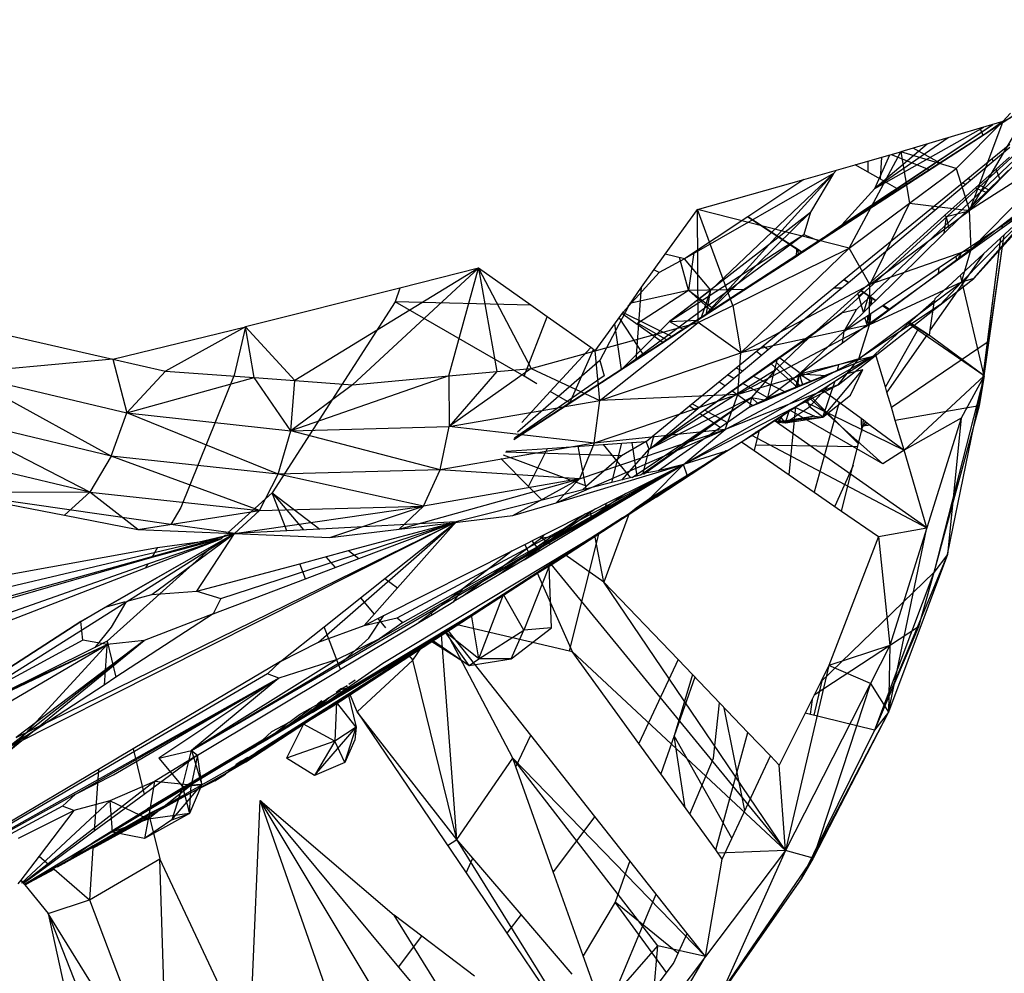
# Model space of a CAD drawing. Extents: x -37.4 to 36.9, y -31.2 to 27.8.
# Drawn here: x 25 to 26.1, y -8.5 to -7.4 of the extents above; entities that cross this region are included whole.
import ezdxf

# ---------------------------------------------------------------- set-up
doc = ezdxf.new("R2010")
doc.units = 0
doc.header["$MEASUREMENT"] = 0
doc.layers.get('0').update_dxf_attribs({"linetype": 'CONTINUOUS'})

msp = doc.modelspace()

# ---------------------------------------------------------------- linework, layer by layer
for p, q in [((25.9524, -7.7372), (26.3113, -7.4086)), ((25.9692, -7.7333), (26.3113, -7.4086)), ((26.1904, -7.4606), (26.0955, -7.6222)), ((26.167, -7.5017), (25.5851, -7.8789)), ((26.167, -7.5017), (25.9267, -7.6565)), ((26.0955, -7.6222), (26.2096, -7.5061)), ((26.1329, -7.5226), (26.1414, -7.5135)), ((26.1413, -7.5188), (26.1329, -7.5226)), ((25.9267, -7.6565), (26.1219, -7.5259)), ((25.9527, -7.6384), (26.1216, -7.526)), ((25.9896, -7.5977), (26.1117, -7.5289)), ((26.1075, -7.5302), (26.0324, -7.5527)), ((26.0807, -7.5752), (26.1329, -7.5226)), ((26.1329, -7.5226), (26.0955, -7.6222)), ((26.1329, -7.5226), (26.1075, -7.5302)), ((26.1108, -7.5385), (26.1075, -7.5302)), ((26.1329, -7.5226), (26.1108, -7.5385)), ((26.0716, -7.5409), (25.9896, -7.5977)), ((26.1108, -7.5385), (26.0628, -7.5695)), ((26.0482, -7.5479), (25.9896, -7.5977)), ((26.0324, -7.5527), (26.0187, -7.5567)), ((26.0628, -7.5695), (26.0324, -7.5527)), ((26.2138, -7.5469), (26.0955, -7.6222)), ((26.2138, -7.5469), (26.0974, -7.6655)), ((26.1209, -7.5643), (26.1407, -7.5481)), ((26.122, -7.5672), (26.1406, -7.5516)), ((25.9609, -7.6644), (26.0187, -7.5567)), ((25.9674, -7.5713), (25.9976, -7.5627)), ((25.9896, -7.5977), (26.0065, -7.5602)), ((25.9959, -7.5874), (25.9976, -7.5627)), ((25.9976, -7.5627), (26.0187, -7.5567)), ((26.008, -7.5598), (26.0513, -7.577)), ((26.0807, -7.5752), (26.0187, -7.5567)), ((26.0187, -7.5567), (26.0284, -7.6142)), ((26.0936, -7.5866), (26.1209, -7.5643)), ((26.122, -7.5672), (26.1209, -7.5643)), ((26.1404, -7.5625), (26.1255, -7.576)), ((25.9102, -7.5875), (25.9674, -7.5713)), ((25.9959, -7.5874), (25.9674, -7.5713)), ((25.9816, -7.5672), (25.9819, -7.5795)), ((26.0628, -7.5695), (26.0169, -7.5993)), ((26.0284, -7.6142), (26.0807, -7.5752)), ((26.0807, -7.5752), (26.0955, -7.6222)), ((26.0968, -7.5883), (26.122, -7.5672)), ((26.1255, -7.576), (26.1061, -7.5935)), ((26.1297, -7.5868), (26.1255, -7.576)), ((25.9433, -7.5808), (25.7764, -7.6764)), ((25.7983, -7.7409), (25.9433, -7.5808)), ((25.9433, -7.5808), (25.8059, -7.7115)), ((25.9433, -7.5808), (25.9174, -7.6243)), ((25.9465, -7.5772), (25.9433, -7.5808)), ((26.0169, -7.5993), (25.9959, -7.5874)), ((26.053, -7.6198), (26.0936, -7.5866)), ((26.0868, -7.7026), (26.2049, -7.5824)), ((26.0968, -7.5883), (26.0936, -7.5866)), ((26.2049, -7.5824), (26.0974, -7.6655)), ((26.1004, -7.6986), (26.2049, -7.5824)), ((26.1168, -7.5994), (26.1297, -7.5868)), ((26.1297, -7.5868), (26.1393, -7.5773)), ((25.7909, -7.6213), (25.9102, -7.5875)), ((25.9102, -7.5875), (25.8472, -7.6294)), ((25.9527, -7.6384), (25.9896, -7.5977)), ((26.0567, -7.6219), (26.0968, -7.5883)), ((26.1061, -7.5935), (26.0676, -7.6281)), ((26.0877, -7.5914), (26.0913, -7.5929)), ((26.102, -7.5971), (26.1142, -7.602)), ((26.1168, -7.5994), (26.1061, -7.5935)), ((26.0169, -7.5993), (25.9086, -7.6695)), ((26.0673, -7.6479), (26.1168, -7.5994)), ((26.0823, -7.6776), (26.1806, -7.6068)), ((26.0868, -7.6696), (26.1806, -7.6068)), ((26.1004, -7.6986), (26.1806, -7.6068)), ((26.1806, -7.6068), (26.1303, -7.6534)), ((25.955, -7.6998), (26.053, -7.6198)), ((25.9609, -7.6644), (26.0284, -7.6142)), ((26.0284, -7.6142), (25.9841, -7.7053)), ((26.0284, -7.6142), (26.0955, -7.6222)), ((26.0567, -7.6219), (26.053, -7.6198)), ((25.7547, -7.6714), (25.7909, -7.6213)), ((25.7596, -7.7467), (25.9174, -7.6243)), ((25.8472, -7.6294), (25.7764, -7.6764)), ((25.7916, -7.7478), (25.7909, -7.6213)), ((25.8304, -7.7287), (25.7909, -7.6213)), ((25.9609, -7.6644), (25.7909, -7.6213)), ((25.7997, -7.7399), (25.9174, -7.6243)), ((25.8472, -7.6294), (25.902, -7.6652)), ((25.9086, -7.6695), (25.8472, -7.6294)), ((25.9174, -7.6243), (25.9102, -7.6491)), ((25.9599, -7.703), (26.0567, -7.6219)), ((26.0676, -7.6281), (25.9742, -7.7123)), ((25.9841, -7.7053), (26.0955, -7.6222)), ((26.0673, -7.6479), (26.07, -7.6295)), ((26.07, -7.6295), (26.0676, -7.6281)), ((26.0917, -7.624), (26.07, -7.6295)), ((26.073, -7.6423), (26.07, -7.6295)), ((26.0974, -7.6655), (26.0955, -7.6222)), ((25.9267, -7.6565), (25.9527, -7.6384)), ((26.1325, -7.639), (26.1318, -7.6417)), ((26.1321, -7.6393), (26.1318, -7.6417)), ((26.1319, -7.6394), (26.1318, -7.6417)), ((25.706, -7.8003), (25.9102, -7.6491)), ((25.7596, -7.7467), (25.9102, -7.6491)), ((25.9102, -7.6491), (25.9267, -7.6565)), ((25.9907, -7.7231), (26.0673, -7.6479)), ((26.1341, -7.6498), (26.1063, -7.841)), ((26.1303, -7.6534), (26.1063, -7.841)), ((26.1303, -7.6534), (26.1113, -7.6709)), ((26.1119, -7.8076), (26.1343, -7.6497)), ((26.1303, -7.6534), (26.1153, -7.77)), ((25.9267, -7.6565), (25.5852, -7.8788)), ((25.9267, -7.6565), (25.706, -7.8003)), ((25.8304, -7.7287), (25.9609, -7.6644)), ((25.9609, -7.6644), (25.8396, -7.7818)), ((25.9841, -7.7053), (25.9609, -7.6644)), ((25.7281, -7.7081), (25.7547, -7.6714)), ((25.7764, -7.6764), (25.7547, -7.6714)), ((25.7808, -7.7116), (25.7708, -7.6751)), ((25.7867, -7.6696), (25.7808, -7.7116)), ((25.9014, -7.6741), (25.845, -7.7106)), ((25.902, -7.6652), (25.9014, -7.6741)), ((25.904, -7.6724), (25.9014, -7.6741)), ((25.902, -7.6652), (25.9037, -7.6663)), ((25.904, -7.6724), (25.9037, -7.6663)), ((25.9037, -7.6663), (25.9086, -7.6695)), ((25.9086, -7.6695), (25.904, -7.6724)), ((26.0974, -7.6655), (25.9837, -7.7503)), ((26.0974, -7.6655), (25.9841, -7.7053)), ((26.1113, -7.6709), (26.0517, -7.7562)), ((26.0567, -7.7215), (26.1113, -7.6709)), ((26.0618, -7.6864), (26.0868, -7.6696)), ((26.0815, -7.6782), (26.0805, -7.6739)), ((26.0868, -7.6696), (26.0823, -7.6776)), ((26.0868, -7.7026), (26.0974, -7.6655)), ((25.7764, -7.6764), (25.7479, -7.6917)), ((25.8059, -7.7115), (25.7764, -7.6764)), ((25.999, -7.7285), (26.0618, -7.6864)), ((26.0608, -7.6931), (26.0823, -7.6776)), ((26.0608, -7.6931), (26.0618, -7.6864)), ((25.5458, -7.6868), (25.34, -7.8129)), ((25.4046, -7.8176), (25.5458, -7.6868)), ((25.5458, -7.6868), (25.4574, -7.7092)), ((25.5123, -7.8077), (25.5458, -7.6868)), ((25.6043, -7.7283), (25.5458, -7.6868)), ((25.5458, -7.6868), (25.6048, -7.7993)), ((25.5458, -7.6868), (25.5661, -7.8028)), ((25.7479, -7.6917), (25.7138, -7.7297)), ((25.7479, -7.6917), (25.742, -7.6889)), ((26.0056, -7.7329), (26.0608, -7.6931)), ((26.1119, -7.8076), (26.0854, -7.6949)), ((25.7138, -7.7297), (25.7281, -7.7081)), ((25.7221, -7.7902), (25.7281, -7.7081)), ((25.8396, -7.7818), (25.9841, -7.7053)), ((25.9437, -7.7091), (25.955, -7.6998)), ((25.9527, -7.709), (25.9599, -7.703)), ((25.955, -7.6998), (25.9599, -7.703)), ((25.9599, -7.703), (25.955, -7.6998)), ((25.9716, -7.7885), (26.0868, -7.7026)), ((26.0868, -7.7026), (25.9837, -7.7503)), ((25.9837, -7.7503), (25.9841, -7.7053)), ((26.0627, -7.7281), (26.1004, -7.6986)), ((26.0627, -7.7281), (26.0868, -7.7026)), ((26.1004, -7.6986), (26.0868, -7.7026)), ((25.4574, -7.7092), (25.2848, -7.7528)), ((25.4574, -7.7092), (25.4522, -7.7245)), ((25.7149, -7.7263), (25.7808, -7.7116)), ((25.7237, -7.7486), (25.7808, -7.7116)), ((25.8059, -7.7115), (25.7596, -7.7467)), ((25.7808, -7.7116), (25.845, -7.7106)), ((25.7808, -7.7116), (25.81, -7.7333)), ((25.7808, -7.7116), (25.8071, -7.7351)), ((25.7951, -7.7429), (25.8059, -7.7115)), ((25.8005, -7.7394), (25.8059, -7.7115)), ((25.845, -7.7106), (25.81, -7.7333)), ((25.8646, -7.7738), (25.9437, -7.7091)), ((25.8702, -7.778), (25.9527, -7.709)), ((25.9707, -7.7155), (25.9169, -7.7639)), ((25.9437, -7.7091), (25.9527, -7.709)), ((25.9742, -7.7123), (25.9707, -7.7155)), ((25.9715, -7.7182), (25.9707, -7.7155)), ((25.9773, -7.7144), (25.9715, -7.7182)), ((25.9769, -7.7366), (25.9715, -7.7182)), ((25.9902, -7.7236), (25.974, -7.7124)), ((25.9742, -7.7123), (25.9773, -7.7144)), ((25.9907, -7.7231), (25.9742, -7.7123)), ((25.9825, -7.7177), (25.9769, -7.7366)), ((25.9773, -7.7144), (25.9825, -7.7177)), ((25.9825, -7.7177), (25.9864, -7.7203)), ((25.9839, -7.7186), (25.9827, -7.731)), ((25.9842, -7.7189), (25.9836, -7.7301)), ((25.4522, -7.7245), (25.3147, -7.9385)), ((25.6043, -7.7283), (25.4522, -7.7245)), ((25.5967, -7.8081), (25.4522, -7.7245)), ((25.6227, -7.7414), (25.6043, -7.7283)), ((25.7138, -7.7297), (25.6817, -7.7904)), ((25.7138, -7.7297), (25.708, -7.736)), ((25.7138, -7.7297), (25.7132, -7.7288)), ((25.7916, -7.7478), (25.8304, -7.7287)), ((25.8304, -7.7287), (25.8396, -7.7818)), ((25.9484, -7.8176), (26.0627, -7.7281)), ((26.0627, -7.7281), (25.9716, -7.7885)), ((25.9769, -7.7366), (25.9859, -7.7278)), ((25.9852, -7.7378), (25.999, -7.7285)), ((25.9859, -7.7278), (25.9864, -7.7203)), ((25.9859, -7.7278), (25.9907, -7.7231)), ((25.9864, -7.7203), (25.9907, -7.7231)), ((26.0046, -7.7336), (25.9981, -7.7291)), ((25.999, -7.7285), (26.0056, -7.7329)), ((26.0056, -7.7329), (25.999, -7.7285)), ((26.0565, -7.723), (26.0284, -7.7477)), ((26.0517, -7.7562), (26.0565, -7.723)), ((26.0567, -7.7215), (26.0565, -7.723)), ((25.5967, -7.8081), (25.6227, -7.7414)), ((25.6713, -7.7758), (25.6227, -7.7414)), ((25.6765, -7.7795), (25.708, -7.736)), ((25.7525, -7.7705), (25.7064, -7.7381)), ((25.7076, -7.7365), (25.7631, -7.7637)), ((25.81, -7.7333), (25.7221, -7.7902)), ((25.7369, -7.8897), (25.9524, -7.7372)), ((25.9524, -7.7372), (25.9169, -7.7639)), ((25.9692, -7.7333), (25.9524, -7.7372)), ((25.9554, -7.7577), (25.9692, -7.7333)), ((25.9554, -7.7577), (25.9769, -7.7366)), ((25.9785, -7.7422), (25.9852, -7.7378)), ((25.9818, -7.74), (25.9808, -7.75)), ((25.9831, -7.7392), (25.9825, -7.7495)), ((25.9844, -7.7481), (26.0056, -7.7329)), ((25.9844, -7.7481), (25.9852, -7.7378)), ((25.136, -7.7889), (25.2848, -7.7528)), ((25.2848, -7.7528), (25.195, -7.8023)), ((25.2848, -7.7528), (25.2719, -7.8067)), ((25.2943, -7.8095), (25.2848, -7.7528)), ((25.34, -7.8129), (25.2848, -7.7528)), ((25.6765, -7.7795), (25.7916, -7.7478)), ((25.6817, -7.8352), (25.7916, -7.7478)), ((25.7059, -7.8007), (25.6984, -7.7492)), ((25.731, -7.7845), (25.7034, -7.7423)), ((25.706, -7.8003), (25.7596, -7.7467)), ((25.757, -7.7676), (25.7237, -7.7486)), ((25.7596, -7.7467), (25.7913, -7.7454)), ((25.7596, -7.7467), (25.7753, -7.7558)), ((25.8396, -7.7818), (25.7916, -7.7478)), ((25.9837, -7.7503), (25.8362, -7.8284)), ((25.9837, -7.7503), (25.8396, -7.7818)), ((25.9065, -7.8049), (25.981, -7.7506)), ((25.9554, -7.7577), (25.9785, -7.7422)), ((25.9716, -7.7885), (25.9837, -7.7503)), ((25.981, -7.7506), (25.9785, -7.7422)), ((25.981, -7.7506), (25.9844, -7.7481)), ((26.0284, -7.7477), (25.9905, -7.7828)), ((26.1119, -7.8076), (26.027, -7.749)), ((26.0284, -7.7477), (26.0386, -7.7544)), ((26.0508, -7.7624), (26.0284, -7.7477)), ((24.9806, -7.7536), (25.136, -7.7889)), ((25.9052, -7.8052), (25.9554, -7.7577)), ((25.9532, -7.7707), (25.9554, -7.7577)), ((26.0386, -7.7544), (26.0014, -7.8198)), ((26.0484, -7.7608), (26.0031, -7.8257)), ((26.0386, -7.7544), (26.0484, -7.7608)), ((26.0484, -7.7608), (26.0508, -7.7624)), ((26.0508, -7.7624), (26.0517, -7.7562)), ((26.1119, -7.8076), (26.0508, -7.7624)), ((25.782, -7.8413), (25.8646, -7.7738)), ((25.8646, -7.7738), (25.8702, -7.778)), ((25.9169, -7.7639), (25.8778, -7.8012)), ((25.9169, -7.7639), (25.8831, -7.7875)), ((26.0081, -7.8426), (26.1153, -7.77)), ((26.1153, -7.77), (26.1063, -7.841)), ((25.6048, -7.7993), (25.6765, -7.7795)), ((25.6713, -7.7758), (25.6259, -7.8251)), ((25.648, -7.8379), (25.6745, -7.7782)), ((25.6765, -7.7795), (25.6713, -7.7758)), ((25.6817, -7.8352), (25.6765, -7.7795)), ((25.6817, -7.8352), (25.8396, -7.7818)), ((25.9876, -7.7855), (25.7752, -7.9068)), ((25.7889, -7.8461), (25.8702, -7.778)), ((25.8362, -7.8284), (25.8396, -7.7818)), ((25.8559, -7.8717), (25.9876, -7.7855)), ((25.8572, -7.7798), (25.8625, -7.7845)), ((25.867, -7.8336), (25.9876, -7.7855)), ((25.9065, -7.8049), (25.9876, -7.7855)), ((25.9876, -7.7855), (25.9187, -7.814)), ((25.9304, -7.8227), (25.9876, -7.7855)), ((25.9905, -7.7828), (25.9876, -7.7855)), ((26.0014, -7.8198), (25.9905, -7.7828)), ((25.136, -7.7889), (24.9655, -7.8048)), ((25.136, -7.7889), (25.195, -7.8023)), ((25.136, -7.7889), (25.1519, -7.8492)), ((25.6817, -7.7904), (25.5893, -7.8706)), ((25.7221, -7.7902), (25.648, -7.8379)), ((25.6817, -7.7904), (25.6864, -7.8074)), ((25.8797, -7.7899), (25.7941, -7.8497)), ((25.8221, -7.8678), (25.9716, -7.7885)), ((25.9716, -7.7885), (25.8362, -7.8284)), ((25.8797, -7.7899), (25.8685, -7.8347)), ((25.8734, -7.7943), (25.9028, -7.8205)), ((25.9062, -7.8191), (25.8791, -7.7922)), ((25.8831, -7.7875), (25.8797, -7.7899)), ((25.8831, -7.7875), (25.9047, -7.8036)), ((25.9479, -7.8019), (25.9491, -7.7947)), ((25.9484, -7.8176), (25.9716, -7.7885)), ((24.9655, -7.8048), (25.1519, -7.8492)), ((25.1343, -7.8974), (24.9655, -7.8048)), ((25.195, -7.8023), (25.1519, -7.8492)), ((25.195, -7.8023), (25.2943, -7.8095)), ((25.2719, -7.8067), (25.2123, -7.9549)), ((25.5123, -7.8077), (25.3353, -7.8692)), ((25.4046, -7.8176), (25.5123, -7.8077)), ((25.5123, -7.8077), (25.5661, -7.8028)), ((25.5123, -7.8077), (25.5128, -7.8645)), ((25.6048, -7.7993), (25.5128, -7.8645)), ((25.5661, -7.8028), (25.5128, -7.8645)), ((25.5661, -7.8028), (25.6048, -7.7993)), ((25.5852, -7.8788), (25.706, -7.8003)), ((25.6864, -7.8074), (25.586, -7.8773)), ((25.6048, -7.7993), (25.6817, -7.8352)), ((25.8778, -7.8012), (25.7369, -7.8897)), ((25.8316, -7.8104), (25.8247, -7.8064)), ((25.8342, -7.7986), (25.8414, -7.8021)), ((25.8778, -7.8012), (25.8513, -7.8319)), ((25.867, -7.8336), (25.9052, -7.8052)), ((25.9007, -7.8214), (25.9052, -7.8052)), ((25.9031, -7.8204), (25.9052, -7.8052)), ((25.9052, -7.8052), (25.9047, -7.8036)), ((25.9052, -7.8052), (25.9065, -7.8049)), ((25.9052, -7.8052), (25.9187, -7.814)), ((25.9052, -7.8052), (25.9349, -7.8072)), ((25.9091, -7.8179), (25.9052, -7.8052)), ((25.9314, -7.854), (25.9763, -7.8005)), ((25.9569, -7.8055), (25.9763, -7.8005)), ((25.9623, -7.8291), (25.9763, -7.8005)), ((26.1119, -7.8076), (26.0223, -7.8908)), ((26.1119, -7.8076), (26.0556, -8.0277)), ((26.0709, -8.0077), (26.1119, -7.8076)), ((26.1119, -7.8076), (26.0863, -7.855)), ((26.1119, -7.8076), (26.1063, -7.841)), ((25.1519, -7.8492), (25.2943, -7.8095)), ((25.2943, -7.8095), (25.34, -7.8129)), ((25.3353, -7.8692), (25.2943, -7.8095)), ((25.3353, -7.8692), (25.34, -7.8129)), ((25.4046, -7.8176), (25.3353, -7.8692)), ((25.34, -7.8129), (25.4046, -7.8176)), ((25.611, -7.8164), (25.5967, -7.8081)), ((25.7752, -7.9068), (25.9484, -7.8176)), ((25.8214, -7.8189), (25.8149, -7.8143)), ((25.9484, -7.8176), (25.8221, -7.8678)), ((25.8717, -7.8333), (25.8419, -7.8163)), ((25.8536, -7.8081), (25.8898, -7.8259)), ((25.9187, -7.814), (25.9031, -7.8204)), ((25.9165, -7.8424), (25.9387, -7.8173)), ((25.9314, -7.854), (25.9452, -7.8131)), ((25.6259, -7.8251), (25.5941, -7.8597)), ((25.648, -7.8379), (25.6259, -7.8251)), ((25.8362, -7.8284), (25.6751, -7.883)), ((25.8362, -7.8284), (25.6817, -7.8352)), ((25.8221, -7.8678), (25.8362, -7.8284)), ((25.853, -7.8411), (25.8298, -7.8248)), ((25.9031, -7.8204), (25.8685, -7.8347)), ((25.901, -7.8418), (25.9304, -7.8227)), ((25.9304, -7.8227), (25.9496, -7.8369)), ((25.9314, -7.854), (25.9623, -7.8291)), ((26.0031, -7.8257), (26.0014, -7.8198)), ((26.0081, -7.8426), (26.0031, -7.8257)), ((25.5128, -7.8645), (25.6817, -7.8352)), ((25.648, -7.8379), (25.5851, -7.8789)), ((25.6751, -7.883), (25.6817, -7.8352)), ((25.7177, -7.9213), (25.8513, -7.8319)), ((25.8513, -7.8319), (25.7369, -7.8897)), ((25.785, -7.8388), (25.7927, -7.8429)), ((25.8513, -7.8319), (25.8102, -7.8608)), ((25.8513, -7.8319), (25.8492, -7.8426)), ((25.8492, -7.8426), (25.867, -7.8336)), ((25.8685, -7.8347), (25.8492, -7.8426)), ((25.8513, -7.8319), (25.8678, -7.8349)), ((25.8513, -7.8319), (25.8587, -7.8387)), ((25.8681, -7.8348), (25.867, -7.8336)), ((25.9102, -7.8358), (26.0223, -7.8908)), ((25.9165, -7.8424), (25.9138, -7.8335)), ((25.9159, -7.8322), (25.9987, -7.906)), ((25.9713, -7.8837), (25.918, -7.8308)), ((25.9496, -7.8369), (25.9218, -7.9379)), ((25.9496, -7.8369), (25.9767, -7.857)), ((26.1063, -7.841), (26.0125, -7.8577)), ((26.1063, -7.841), (26.0556, -8.0277)), ((25.1105, -7.9379), (24.944, -7.8521)), ((25.1343, -7.8974), (24.944, -7.8521)), ((25.1343, -7.8974), (25.1519, -7.8492)), ((25.1519, -7.8492), (25.3353, -7.8692)), ((25.3214, -7.9178), (25.1519, -7.8492)), ((25.7382, -7.8888), (25.7889, -7.8461)), ((25.7941, -7.8497), (25.7382, -7.8888)), ((25.7426, -7.8735), (25.782, -7.8413)), ((25.782, -7.8413), (25.7889, -7.8461)), ((25.7941, -7.8497), (25.8102, -7.8608)), ((25.799, -7.8462), (25.8246, -7.8598)), ((25.8492, -7.8426), (25.8167, -7.8653)), ((25.86, -7.8685), (25.901, -7.8418)), ((25.8867, -7.8511), (25.8811, -7.8593)), ((25.8897, -7.8604), (25.9165, -7.8424)), ((25.8897, -7.8604), (25.8935, -7.8467)), ((25.8935, -7.9183), (25.901, -7.8418)), ((25.9987, -7.906), (25.8942, -7.8462)), ((25.9, -7.8425), (25.9221, -7.8529)), ((25.9314, -7.854), (25.9165, -7.8424)), ((26.0125, -7.8577), (26.0081, -7.8426)), ((25.8102, -7.8608), (25.73, -7.9169)), ((25.8102, -7.8608), (25.7306, -7.9181)), ((25.8102, -7.8608), (25.8167, -7.8653)), ((26.0478, -7.9778), (25.8767, -7.8576)), ((25.8811, -7.8593), (25.8772, -7.8573)), ((25.8782, -7.8566), (25.8811, -7.8593)), ((25.8794, -7.8559), (25.8897, -7.8604)), ((25.9221, -7.8529), (25.8811, -7.8593)), ((25.9314, -7.854), (25.8811, -7.8593)), ((25.8811, -7.8593), (25.8897, -7.8604)), ((25.8897, -7.8604), (25.8836, -7.8531)), ((25.9221, -7.8529), (25.8897, -7.8604)), ((25.8897, -7.8604), (25.9314, -7.854)), ((25.9221, -7.8529), (25.9314, -7.854)), ((25.9744, -7.8553), (25.9745, -7.8707)), ((25.9764, -7.8568), (25.9759, -7.8652)), ((25.9762, -7.8641), (25.9767, -7.857)), ((25.9792, -7.8589), (25.9762, -7.8641)), ((25.9762, -7.8641), (25.9815, -7.8606)), ((25.9843, -7.8627), (25.9762, -7.8641)), ((25.9767, -7.857), (25.9792, -7.8589)), ((25.9792, -7.8589), (25.9815, -7.8606)), ((25.9815, -7.8606), (25.9843, -7.8627)), ((25.9843, -7.8627), (26.0223, -7.8908)), ((26.0223, -7.8908), (26.0125, -7.8577)), ((26.0863, -7.855), (26.0223, -7.8908)), ((26.0863, -7.855), (26.0478, -7.9778)), ((26.0863, -7.855), (26.0709, -8.0077)), ((25.3214, -7.9178), (25.3353, -7.8692)), ((25.3353, -7.8692), (25.5128, -7.8645)), ((25.5026, -7.9129), (25.3353, -7.8692)), ((25.5026, -7.9129), (25.5128, -7.8645)), ((25.6751, -7.883), (25.5128, -7.8645)), ((25.6326, -7.9497), (25.8221, -7.8678)), ((25.6588, -7.9231), (25.8221, -7.8678)), ((25.8221, -7.8678), (25.6751, -7.883)), ((25.7333, -7.8811), (25.7426, -7.8735)), ((25.7382, -7.8888), (25.7426, -7.8735)), ((25.8167, -7.8653), (25.7471, -7.9139)), ((25.7752, -7.9068), (25.8221, -7.8678)), ((25.8253, -7.891), (25.8559, -7.8717)), ((25.8401, -7.8814), (25.86, -7.8685)), ((25.8515, -7.874), (26.0478, -7.9778)), ((25.86, -7.8685), (25.8543, -7.8912)), ((25.8559, -7.8717), (25.8571, -7.8704)), ((25.9524, -7.959), (25.9762, -7.8641)), ((25.6751, -7.883), (25.5026, -7.9129)), ((25.6229, -7.8888), (25.7061, -7.883)), ((25.6751, -7.883), (25.6588, -7.9231)), ((25.7161, -7.9217), (25.6858, -7.8844)), ((25.695, -7.9271), (25.7061, -7.883)), ((25.7333, -7.8811), (25.7057, -7.8972)), ((25.7061, -7.883), (25.7333, -7.8811)), ((25.7234, -7.9199), (25.7179, -7.8822)), ((25.7369, -7.8897), (25.7333, -7.8811)), ((25.8253, -7.891), (25.8401, -7.8814)), ((25.8401, -7.8814), (25.8543, -7.8912)), ((25.1105, -7.9379), (24.9177, -7.892)), ((25.7057, -7.8972), (25.576, -7.8932)), ((25.5768, -7.8919), (25.6229, -7.8888)), ((25.6018, -7.9314), (25.6229, -7.8888)), ((25.6663, -7.9343), (25.6572, -7.8864)), ((25.7061, -7.9243), (25.7369, -7.8897)), ((25.73, -7.9169), (25.7369, -7.8897)), ((25.8232, -7.8917), (25.7342, -7.949)), ((25.7347, -7.9487), (25.8229, -7.8918)), ((25.7353, -7.9484), (25.8232, -7.8917)), ((25.7364, -7.9478), (25.8233, -7.8917)), ((25.7366, -7.9477), (25.8233, -7.8917)), ((25.7382, -7.8888), (25.7369, -7.8897)), ((25.7399, -7.946), (25.8234, -7.8916)), ((25.7448, -7.9433), (25.8229, -7.8918)), ((25.8229, -7.8918), (25.7752, -7.9068)), ((25.8236, -7.8916), (25.778, -7.9219)), ((25.7792, -7.919), (25.8253, -7.891)), ((25.8253, -7.891), (25.8229, -7.8918)), ((25.8543, -7.8912), (25.8935, -7.9183)), ((25.9705, -7.887), (25.8558, -7.8853)), ((26.0223, -7.8908), (25.9987, -7.906)), ((26.0478, -7.9778), (26.0223, -7.8908)), ((25.1343, -7.8974), (25.1105, -7.9379)), ((25.3003, -7.9585), (25.1343, -7.8974)), ((25.3214, -7.9178), (25.1343, -7.8974)), ((25.2243, -8.2271), (25.7752, -7.9068)), ((25.4347, -8.1021), (25.7752, -7.9068)), ((25.4544, -8.0785), (25.7752, -7.9068)), ((25.4608, -8.0838), (25.7752, -7.9068)), ((25.6018, -7.9314), (25.5708, -7.9001)), ((25.6665, -7.9311), (25.5736, -7.8966)), ((25.6326, -7.9497), (25.7752, -7.9068)), ((25.6503, -7.9815), (25.7752, -7.9068)), ((25.7057, -7.8972), (25.6665, -7.9311)), ((25.7106, -7.9394), (25.7752, -7.9068)), ((25.7384, -7.9442), (25.7752, -7.9068)), ((25.7752, -7.9068), (25.7471, -7.9139)), ((25.7792, -7.919), (25.7752, -7.9068)), ((25.3003, -7.9585), (25.3214, -7.9178)), ((25.5026, -7.9129), (25.3214, -7.9178)), ((25.4839, -7.9536), (25.3214, -7.9178)), ((25.4839, -7.9536), (25.5026, -7.9129)), ((25.6588, -7.9231), (25.5026, -7.9129)), ((25.73, -7.9169), (25.7272, -7.9189)), ((25.7471, -7.9139), (25.73, -7.9169)), ((25.9652, -7.908), (25.9446, -7.9536)), ((25.4568, -7.9794), (25.6588, -7.9231)), ((25.6588, -7.9231), (25.4839, -7.9536)), ((25.5842, -7.9642), (25.6588, -7.9231)), ((25.695, -7.9271), (25.617, -7.9468)), ((25.6326, -7.9497), (25.6588, -7.9231)), ((25.7272, -7.9189), (25.695, -7.9271)), ((25.7384, -7.9442), (25.7792, -7.919)), ((25.778, -7.9219), (25.7428, -7.9444)), ((25.778, -7.9219), (25.7431, -7.9443)), ((25.778, -7.9219), (25.7448, -7.9433)), ((25.8935, -7.9183), (25.9218, -7.9379)), ((25.2012, -7.974), (24.9431, -7.937)), ((24.9431, -7.937), (25.1105, -7.9379)), ((24.9431, -7.937), (25.0821, -7.9638)), ((25.0821, -7.9638), (25.1105, -7.9379)), ((25.1105, -7.9379), (25.3003, -7.9585)), ((25.164, -7.9796), (25.1105, -7.9379)), ((25.3147, -7.9385), (25.2651, -7.9831)), ((25.3147, -7.9385), (25.3681, -7.9792)), ((25.3311, -7.9811), (25.3147, -7.9385)), ((25.3147, -7.9385), (25.3496, -7.9801)), ((25.617, -7.9468), (25.6018, -7.9314)), ((25.6665, -7.9311), (25.6623, -7.9353)), ((25.7106, -7.9394), (25.6879, -7.9552)), ((25.6892, -7.9502), (25.7106, -7.9394)), ((25.9218, -7.9379), (25.9524, -7.959)), ((25.617, -7.9468), (25.5233, -7.9705)), ((25.7448, -7.9433), (25.538, -8.0753)), ((25.7365, -7.9484), (25.538, -8.0753)), ((25.7448, -7.9433), (25.5736, -8.0527)), ((25.7378, -7.9476), (25.5736, -8.0527)), ((25.5842, -7.9642), (25.6326, -7.9497)), ((25.6767, -7.9565), (25.6892, -7.9502)), ((25.6879, -7.9552), (25.6892, -7.9502)), ((25.7222, -7.9554), (25.7384, -7.9442)), ((25.7345, -7.9488), (25.7222, -7.9554)), ((25.7448, -7.9433), (25.7345, -7.9488)), ((25.7345, -7.9488), (25.7384, -7.9442)), ((25.164, -7.9796), (25.3003, -7.9585)), ((25.2123, -7.9549), (25.2012, -7.974)), ((25.2724, -7.9842), (25.4839, -7.9536)), ((25.2724, -7.9842), (25.3003, -7.9585)), ((25.3003, -7.9585), (25.4839, -7.9536)), ((25.3791, -7.9887), (25.4839, -7.9536)), ((25.4568, -7.9794), (25.4839, -7.9536)), ((25.5832, -8.0037), (25.6655, -7.9621)), ((25.6767, -7.9565), (25.5968, -8.0135)), ((25.6247, -8.0209), (25.7294, -7.9527)), ((25.6266, -8.0188), (25.7169, -7.9604)), ((25.6266, -8.0188), (25.7165, -7.9607)), ((25.6879, -7.9552), (25.6503, -7.9815)), ((25.6655, -7.9621), (25.6542, -7.9701)), ((25.6655, -7.9621), (25.6767, -7.9565)), ((25.6723, -7.9661), (25.6712, -7.9604)), ((25.7146, -7.9618), (25.686, -8.0386)), ((25.7092, -7.9652), (25.7146, -7.9618)), ((25.7146, -7.9618), (25.7222, -7.9554)), ((25.9524, -7.959), (25.9937, -7.9876)), ((25.0223, -8.2221), (25.5207, -7.9712)), ((25.028, -8.2127), (25.5207, -7.9712)), ((25.0821, -7.9638), (25.164, -7.9796)), ((25.2569, -8.0569), (25.5207, -7.9712)), ((25.3665, -8.106), (25.5207, -7.9712)), ((25.5207, -7.9712), (25.3681, -7.9792)), ((25.3867, -8.1733), (25.7099, -7.9647)), ((25.4, -8.0034), (25.5207, -7.9712)), ((25.4117, -8.0123), (25.5207, -7.9712)), ((25.4409, -8.0346), (25.5207, -7.9712)), ((25.4549, -8.0452), (25.5207, -7.9712)), ((25.4568, -7.9794), (25.5842, -7.9642)), ((25.5233, -7.9705), (25.5207, -7.9712)), ((25.7068, -7.9666), (25.538, -8.0753)), ((25.5736, -8.0527), (25.7118, -7.9636)), ((25.6542, -7.9701), (25.5968, -8.0135)), ((25.6279, -7.9876), (25.6542, -7.9701)), ((25.6542, -7.9701), (25.6612, -7.9643)), ((25.6808, -7.9835), (25.7092, -7.9652)), ((24.7841, -8.12), (25.2724, -7.9842)), ((24.7916, -8.098), (25.2724, -7.9842)), ((25.2724, -7.9842), (25.1003, -8.0828)), ((25.1276, -8.0667), (25.2724, -7.9842)), ((25.164, -7.9796), (25.2724, -7.9842)), ((25.1796, -8.0524), (25.2724, -7.9842)), ((25.2651, -7.9831), (25.2012, -7.974)), ((25.2302, -8.0488), (25.2724, -7.9842)), ((25.244, -8.0021), (25.2724, -7.9842)), ((25.2618, -7.9861), (25.2724, -7.9842)), ((25.2724, -7.9842), (25.2651, -7.9831)), ((25.3311, -7.9811), (25.2724, -7.9842)), ((25.2724, -7.9842), (25.3791, -7.9887)), ((25.3681, -7.9792), (25.3311, -7.9811)), ((25.3791, -7.9887), (25.4568, -7.9794)), ((25.4385, -8.1294), (25.6808, -7.9835)), ((25.5216, -8.0862), (25.6808, -7.9835)), ((25.5968, -8.0135), (25.6503, -7.9815)), ((25.6474, -8.1157), (25.6808, -7.9835)), ((25.9937, -7.9876), (26.0478, -7.9778)), ((26.0049, -8.1842), (26.0478, -7.9778)), ((26.0478, -7.9778), (26.0064, -8.1095)), ((25.1728, -8.0227), (25.2575, -7.99)), ((25.1754, -8.0183), (25.2575, -7.99)), ((25.2575, -7.99), (25.1796, -8.0111)), ((25.1861, -7.9998), (25.2575, -7.99)), ((25.2575, -7.99), (25.2618, -7.9861)), ((25.6166, -7.9889), (25.5278, -8.0548)), ((25.6279, -7.9876), (25.5695, -8.0298)), ((25.6053, -7.9925), (25.6119, -8.0005)), ((25.6218, -7.9933), (25.6143, -7.988)), ((25.619, -7.9856), (25.6166, -7.9889)), ((25.6166, -7.9889), (25.6279, -7.9876)), ((25.6258, -7.9961), (25.6234, -7.9945)), ((25.686, -8.0386), (25.6761, -7.9865)), ((25.9937, -7.9876), (25.938, -8.1322)), ((25.9937, -7.9876), (26.0064, -8.1095)), ((24.756, -8.0777), (25.1861, -7.9998)), ((25.244, -8.0021), (25.1299, -8.1048)), ((25.1505, -8.061), (25.244, -8.0021)), ((25.1861, -7.9998), (25.1796, -8.0111)), ((25.3454, -8.018), (25.4, -8.0034)), ((25.4, -8.0034), (25.4117, -8.0123)), ((25.4398, -8.0761), (25.5832, -8.0037)), ((25.5832, -8.0037), (25.5286, -8.0457)), ((25.5974, -7.9965), (25.6023, -8.0074)), ((25.613, -8.0019), (25.614, -8.0032)), ((25.1796, -8.0111), (24.744, -8.137)), ((25.3519, -8.0349), (25.4117, -8.0123)), ((25.3748, -8.0102), (25.385, -8.0224)), ((25.5968, -8.0135), (25.5182, -8.0605)), ((25.686, -8.0386), (25.6427, -8.0081)), ((26.0709, -8.0077), (25.9892, -8.2046)), ((26.0709, -8.0077), (26.0049, -8.1842)), ((26.0709, -8.0077), (26.0556, -8.0277)), ((24.5528, -8.2369), (25.1754, -8.0183)), ((24.564, -8.2579), (25.1728, -8.0227)), ((25.1754, -8.0183), (25.1728, -8.0227)), ((25.2302, -8.0488), (25.3454, -8.018)), ((25.3519, -8.0349), (25.3454, -8.018)), ((25.3867, -8.1733), (25.6266, -8.0188)), ((25.3999, -8.1656), (25.6266, -8.0188)), ((25.6247, -8.0209), (25.5736, -8.0527)), ((25.6247, -8.0209), (25.5963, -8.0926)), ((25.6266, -8.0188), (25.5998, -8.0358)), ((25.6115, -8.0282), (25.6506, -8.1164)), ((25.6247, -8.0209), (25.6266, -8.0188)), ((25.6275, -8.0897), (25.6247, -8.0209)), ((25.6266, -8.0185), (25.8896, -8.3393)), ((26.0556, -8.0277), (25.929, -8.1503)), ((26.0556, -8.0277), (25.9892, -8.2046)), ((26.0556, -8.0277), (26.0383, -8.0887)), ((25.2483, -8.0741), (25.3519, -8.0349)), ((25.344, -8.2009), (25.5998, -8.0358)), ((25.3728, -8.0888), (25.4409, -8.0346)), ((25.3827, -8.1771), (25.5998, -8.0358)), ((25.3999, -8.1656), (25.5998, -8.0358)), ((25.4409, -8.0346), (25.4549, -8.0452)), ((25.5998, -8.0358), (25.5472, -8.0708)), ((25.7692, -8.1254), (25.686, -8.0386)), ((25.8896, -8.3393), (25.686, -8.0386)), ((25.1796, -8.0524), (25.2302, -8.0488)), ((25.2302, -8.0488), (25.2569, -8.0569)), ((25.4176, -8.0873), (25.4549, -8.0452)), ((25.5286, -8.0457), (25.4923, -8.0737)), ((25.5182, -8.0605), (25.5286, -8.0457)), ((24.9052, -8.2162), (25.1505, -8.061)), ((25.1276, -8.0667), (25.1503, -8.0605)), ((25.1505, -8.061), (25.1341, -8.0892)), ((25.1521, -8.06), (25.1796, -8.0524)), ((25.2569, -8.0569), (25.2483, -8.0741)), ((25.4135, -8.0564), (25.4288, -8.0746)), ((25.494, -8.075), (25.5182, -8.0605)), ((25.538, -8.0753), (25.5736, -8.0527)), ((25.5459, -8.1247), (25.5736, -8.0527)), ((25.5963, -8.0926), (25.5736, -8.0527)), ((25.1003, -8.0828), (25.1276, -8.0667)), ((25.5472, -8.0708), (25.2964, -8.2298)), ((25.5472, -8.0708), (25.344, -8.2009)), ((25.5472, -8.0708), (25.5142, -8.0921)), ((24.5302, -8.4513), (25.1003, -8.0828)), ((25.1003, -8.0828), (24.8788, -8.2255)), ((25.538, -8.0753), (25.037, -8.3775)), ((25.1024, -8.1036), (25.1003, -8.0828)), ((25.2483, -8.0741), (25.1396, -8.1453)), ((25.2483, -8.0741), (25.1711, -8.104)), ((25.4176, -8.0873), (25.4398, -8.0761)), ((25.4176, -8.0873), (25.4544, -8.0785)), ((25.4228, -8.1013), (25.4398, -8.0761)), ((25.433, -8.0795), (25.4416, -8.0898)), ((25.4544, -8.0785), (25.4608, -8.0838)), ((25.4923, -8.0737), (25.479, -8.084)), ((25.479, -8.084), (25.494, -8.075)), ((25.4923, -8.0737), (25.494, -8.075)), ((25.5084, -8.0943), (25.538, -8.0753)), ((25.5459, -8.1247), (25.538, -8.0753)), ((25.5084, -8.0943), (25.037, -8.3775)), ((25.1341, -8.0892), (25.1158, -8.1118)), ((25.5142, -8.0921), (25.2964, -8.2298)), ((25.324, -8.1276), (25.3728, -8.0888)), ((25.3665, -8.106), (25.4176, -8.0873)), ((25.3894, -8.1318), (25.3728, -8.0888)), ((25.391, -8.136), (25.479, -8.084)), ((25.4608, -8.0838), (25.4347, -8.1021)), ((25.4924, -8.1047), (25.5084, -8.0943)), ((25.5142, -8.0921), (25.4943, -8.1038)), ((25.4943, -8.1038), (25.5116, -8.0927)), ((25.5351, -8.132), (25.5084, -8.0943)), ((25.5459, -8.1247), (25.5084, -8.0943)), ((25.584, -8.236), (25.5095, -8.094)), ((25.5116, -8.0927), (25.5216, -8.0862)), ((25.6042, -8.21), (25.5116, -8.0927)), ((25.5216, -8.0862), (25.6474, -8.1157)), ((25.5459, -8.1247), (25.5963, -8.0926)), ((25.5821, -8.1245), (25.6275, -8.0897)), ((25.5821, -8.1245), (25.5963, -8.0926)), ((25.6275, -8.0897), (25.5963, -8.0926)), ((26.0383, -8.0887), (25.9216, -8.1653)), ((26.0383, -8.0887), (25.9892, -8.2046)), ((25.1024, -8.1036), (24.9574, -8.1826)), ((25.1711, -8.104), (25.0141, -8.2275)), ((25.0218, -8.226), (25.1711, -8.104)), ((25.1711, -8.104), (25.028, -8.2127)), ((25.4924, -8.1047), (25.037, -8.3775)), ((25.1299, -8.1084), (25.1024, -8.1036)), ((25.1299, -8.1048), (25.1158, -8.1118)), ((25.1299, -8.1048), (25.1265, -8.1539)), ((25.1711, -8.104), (25.1299, -8.1084)), ((25.1299, -8.1048), (25.1396, -8.1453)), ((25.2243, -8.2271), (25.4347, -8.1021)), ((25.4347, -8.1021), (25.3875, -8.1255)), ((25.3894, -8.1318), (25.4228, -8.1013)), ((25.4934, -8.1044), (25.4897, -8.1068)), ((25.4943, -8.1038), (25.4924, -8.1047)), ((25.5351, -8.132), (25.4924, -8.1047)), ((25.4934, -8.1044), (25.4943, -8.1038)), ((25.4943, -8.1038), (25.5351, -8.132)), ((25.5214, -8.3268), (25.5043, -8.0974)), ((25.1158, -8.1118), (24.9052, -8.2162)), ((24.9196, -8.2064), (25.1299, -8.1084)), ((24.9224, -8.2076), (25.1299, -8.1084)), ((24.9766, -8.1984), (25.1299, -8.1084)), ((25.0218, -8.226), (25.1299, -8.1084)), ((25.324, -8.1276), (25.3665, -8.106)), ((25.3593, -8.1847), (25.4897, -8.1068)), ((25.4897, -8.1068), (25.4017, -8.1636)), ((25.472, -8.126), (25.482, -8.1118)), ((25.6474, -8.1157), (25.6506, -8.1164)), ((25.7251, -8.2195), (25.6506, -8.1164)), ((25.8896, -8.3393), (25.6506, -8.1164)), ((26.0064, -8.1095), (25.938, -8.1322)), ((26.0064, -8.1095), (25.9847, -8.1522)), ((26.0064, -8.1095), (26.0049, -8.1842)), ((25.324, -8.1276), (25.1589, -8.2255)), ((25.3875, -8.1255), (25.2243, -8.2271)), ((25.3092, -8.1412), (25.324, -8.1276)), ((25.3875, -8.1255), (25.3219, -8.1462)), ((25.4096, -8.184), (25.472, -8.126)), ((25.4677, -8.121), (25.472, -8.126)), ((25.5214, -8.3268), (25.472, -8.126)), ((25.5351, -8.132), (25.5821, -8.1245)), ((25.5351, -8.132), (25.5459, -8.1247)), ((25.5821, -8.1245), (25.5459, -8.1247)), ((25.7692, -8.1254), (25.7251, -8.2195)), ((25.7853, -8.1422), (25.7692, -8.1254)), ((25.2308, -8.2324), (25.3892, -8.1377)), ((25.3892, -8.1377), (25.391, -8.136)), ((25.391, -8.136), (25.3894, -8.1318)), ((25.3991, -8.1569), (25.4385, -8.1294)), ((25.938, -8.1322), (25.8896, -8.3393)), ((25.938, -8.1322), (25.929, -8.1503)), ((25.9847, -8.1522), (25.938, -8.1322)), ((25.3092, -8.1412), (24.7762, -8.4528)), ((25.3219, -8.1462), (24.7762, -8.4528)), ((25.0943, -8.276), (25.3219, -8.1462)), ((25.1396, -8.1453), (25.1265, -8.1539)), ((25.1367, -8.2546), (25.3219, -8.1462)), ((25.3219, -8.1462), (25.1876, -8.2359)), ((25.3219, -8.1462), (25.2243, -8.2271)), ((25.3219, -8.1462), (25.3092, -8.1412)), ((25.4074, -8.1486), (25.4006, -8.1534)), ((25.7853, -8.1422), (25.7648, -8.211)), ((25.7881, -8.1451), (25.7648, -8.211)), ((25.8475, -8.2071), (25.7853, -8.1422)), ((25.9301, -8.1493), (25.9213, -8.1877)), ((25.1265, -8.1539), (25.0223, -8.2221)), ((25.3991, -8.1569), (25.3593, -8.1847)), ((25.3923, -8.1579), (25.3863, -8.1622)), ((25.3868, -8.1632), (25.3913, -8.1591)), ((25.391, -8.1603), (25.3868, -8.1632)), ((25.3984, -8.155), (25.3913, -8.1591)), ((25.3913, -8.1591), (25.3991, -8.1569)), ((25.3991, -8.1569), (25.3984, -8.155)), ((25.9847, -8.1522), (25.8896, -8.3393)), ((25.929, -8.1503), (25.9116, -8.1853)), ((25.9847, -8.1522), (25.9205, -8.3478)), ((25.9847, -8.1522), (26.0049, -8.1842)), ((25.285, -8.24), (25.4017, -8.1636)), ((25.4017, -8.1636), (25.2964, -8.2298)), ((25.3779, -8.1683), (25.3359, -8.1987)), ((25.3452, -8.1869), (25.3785, -8.1684)), ((25.3785, -8.1684), (25.3593, -8.1847)), ((25.37, -8.1716), (25.3652, -8.1752)), ((25.3825, -8.1655), (25.3785, -8.1684)), ((25.3868, -8.1632), (25.3825, -8.1655)), ((25.3827, -8.1771), (25.3999, -8.1656)), ((25.3999, -8.1656), (25.3867, -8.1733)), ((25.3999, -8.1656), (25.4088, -8.2012)), ((25.4096, -8.184), (25.4017, -8.1636)), ((25.9192, -8.1702), (25.9173, -8.1867)), ((25.3867, -8.1733), (25.262, -8.2537)), ((25.3584, -8.1802), (25.3237, -8.2059)), ((25.344, -8.2009), (25.3827, -8.1771)), ((25.3867, -8.1733), (25.3497, -8.1976)), ((25.3867, -8.1733), (25.3847, -8.2168)), ((25.4088, -8.2012), (25.3867, -8.1733)), ((25.8089, -8.2359), (25.8157, -8.174)), ((25.8439, -8.2945), (25.821, -8.1795)), ((25.3593, -8.1847), (25.3096, -8.2144)), ((25.3334, -8.196), (25.3452, -8.1869)), ((25.4096, -8.184), (25.5317, -8.3643)), ((25.5214, -8.3268), (25.4096, -8.184)), ((25.9116, -8.1853), (25.8826, -8.2438)), ((26.0049, -8.1842), (25.9072, -8.3711)), ((25.9892, -8.2046), (25.9116, -8.1853)), ((26.0049, -8.1842), (25.9205, -8.3478)), ((26.0049, -8.1842), (25.9892, -8.2046)), ((25.3497, -8.1976), (25.2606, -8.2547)), ((25.3497, -8.1976), (25.285, -8.24)), ((25.2964, -8.2298), (25.344, -8.2009)), ((25.3334, -8.196), (25.3096, -8.2144)), ((25.3142, -8.2061), (25.3334, -8.196)), ((25.3497, -8.1976), (25.3305, -8.2359)), ((25.3847, -8.2168), (25.3497, -8.1976)), ((25.3619, -8.2551), (25.4088, -8.2012)), ((25.4088, -8.2012), (25.3847, -8.2168)), ((25.3958, -8.2408), (25.4088, -8.2012)), ((25.4088, -8.2012), (25.4073, -8.2152)), ((25.9892, -8.2046), (25.9072, -8.3711)), ((25.3039, -8.2155), (25.1751, -8.2927)), ((25.2966, -8.2222), (25.3096, -8.2144)), ((25.3039, -8.2155), (25.3142, -8.2061)), ((25.4073, -8.2152), (25.3958, -8.2408)), ((25.5874, -8.2456), (25.6042, -8.21)), ((25.6761, -8.3012), (25.6042, -8.21)), ((25.7648, -8.211), (25.7498, -8.2535)), ((25.7773, -8.2915), (25.7648, -8.211)), ((25.8294, -8.3256), (25.7648, -8.211)), ((25.8113, -8.3384), (25.8475, -8.2071)), ((25.8726, -8.2333), (25.8475, -8.2071)), ((25.1589, -8.2255), (25.1199, -8.2487)), ((25.1589, -8.2255), (25.1712, -8.2764)), ((25.1751, -8.2927), (25.2966, -8.2222)), ((25.3847, -8.2168), (25.3305, -8.2359)), ((25.3847, -8.2168), (25.3619, -8.2551)), ((25.3958, -8.2408), (25.3847, -8.2168)), ((25.7498, -8.2535), (25.7251, -8.2195)), ((25.2308, -8.2324), (25.1712, -8.2764)), ((25.2308, -8.2324), (25.1829, -8.2621)), ((25.1876, -8.2359), (25.2243, -8.2271)), ((25.1876, -8.2359), (25.2142, -8.2677)), ((25.2142, -8.2677), (25.2243, -8.2271)), ((25.2308, -8.2324), (25.2239, -8.266)), ((25.2243, -8.2271), (25.2308, -8.2324)), ((25.2243, -8.2271), (25.2357, -8.2655)), ((25.2357, -8.2655), (25.2308, -8.2324)), ((25.2698, -8.2467), (25.2964, -8.2298)), ((25.2807, -8.2387), (25.2873, -8.2349)), ((25.2964, -8.2298), (25.285, -8.24)), ((25.3619, -8.2551), (25.3305, -8.2359)), ((25.5214, -8.3268), (25.584, -8.236)), ((25.5874, -8.2456), (25.584, -8.236)), ((25.7465, -8.4462), (25.584, -8.236)), ((25.7999, -8.458), (25.584, -8.236)), ((25.7825, -8.2986), (25.8089, -8.2359)), ((25.8184, -8.349), (25.8726, -8.2333)), ((25.8826, -8.2438), (25.8726, -8.2333)), ((25.1199, -8.2487), (25.0144, -8.3114)), ((25.2698, -8.2467), (25.0373, -8.3779)), ((25.1199, -8.2487), (25.1151, -8.3178)), ((25.2621, -8.2536), (25.2689, -8.2477)), ((25.285, -8.24), (25.2652, -8.2517)), ((25.2652, -8.2517), (25.2698, -8.2467)), ((25.2689, -8.2477), (25.2703, -8.2464)), ((25.2703, -8.2464), (25.2734, -8.244)), ((25.2722, -8.2472), (25.2703, -8.2464)), ((25.2722, -8.2472), (25.285, -8.24)), ((25.2734, -8.244), (25.2722, -8.2472)), ((25.2807, -8.2387), (25.2734, -8.244)), ((25.2797, -8.2393), (25.2744, -8.2431)), ((25.3958, -8.2408), (25.3619, -8.2551)), ((25.6294, -8.3631), (25.5874, -8.2456)), ((25.8896, -8.3393), (25.8826, -8.2438)), ((25.2652, -8.2517), (25.0736, -8.3579)), ((25.0943, -8.276), (25.1367, -8.2546)), ((25.2505, -8.2614), (25.2621, -8.2536)), ((25.8113, -8.3384), (25.7498, -8.2535)), ((25.1829, -8.2621), (25.0358, -8.376)), ((25.1829, -8.2621), (25.1328, -8.2838)), ((25.1829, -8.2621), (25.1758, -8.3041)), ((25.2239, -8.266), (25.1758, -8.3041)), ((25.2505, -8.2614), (25.1764, -8.2983)), ((25.2239, -8.266), (25.1829, -8.2621)), ((25.2021, -8.305), (25.2357, -8.2655)), ((25.2142, -8.2677), (25.2021, -8.305)), ((25.2142, -8.2677), (25.2357, -8.2655)), ((25.2142, -8.2677), (25.2219, -8.2978)), ((25.2357, -8.2655), (25.2219, -8.2978)), ((25.2219, -8.2978), (25.2239, -8.266)), ((25.2357, -8.2655), (25.2239, -8.266)), ((25.0943, -8.276), (24.7762, -8.4528)), ((25.0797, -8.2895), (25.0943, -8.276)), ((25.1712, -8.2764), (25.1151, -8.3178)), ((25.0797, -8.2895), (24.7762, -8.4528)), ((25.1328, -8.2838), (25.0339, -8.3757)), ((25.0925, -8.2944), (25.0797, -8.2895)), ((25.1328, -8.2838), (25.0925, -8.2944)), ((25.1143, -8.3299), (25.1751, -8.2927)), ((25.1758, -8.3041), (25.1328, -8.2838)), ((25.1328, -8.2838), (25.1354, -8.3186)), ((25.1751, -8.2927), (25.1756, -8.2946)), ((25.289, -8.5613), (25.3012, -8.2831)), ((25.3012, -8.2831), (25.4513, -8.4117)), ((25.4321, -8.5016), (25.3012, -8.2831)), ((25.3012, -8.2831), (25.4561, -8.4698)), ((25.3737, -8.49), (25.3012, -8.2831)), ((25.0305, -8.3255), (25.0925, -8.2944)), ((25.0925, -8.2944), (25.0536, -8.3456)), ((25.1138, -8.3365), (25.1773, -8.302)), ((25.1764, -8.2983), (25.114, -8.3339)), ((25.1758, -8.3041), (25.1354, -8.3186)), ((25.2219, -8.2978), (25.1714, -8.3258)), ((25.1758, -8.3041), (25.1714, -8.3258)), ((25.2219, -8.2978), (25.1758, -8.3041)), ((25.1764, -8.2983), (25.1773, -8.302)), ((25.1773, -8.302), (25.1886, -8.3487)), ((25.2021, -8.305), (25.2219, -8.2978)), ((25.6761, -8.3012), (25.6294, -8.3631)), ((25.7153, -8.3508), (25.6761, -8.3012)), ((25.2021, -8.305), (25.1714, -8.3258)), ((25.1151, -8.3178), (25.0646, -8.3552)), ((25.1714, -8.3258), (25.1354, -8.3186)), ((25.0814, -8.3534), (25.1143, -8.3299)), ((25.114, -8.3339), (25.0814, -8.3534)), ((25.1138, -8.3365), (25.1098, -8.3946)), ((25.114, -8.3339), (25.1138, -8.3365)), ((25.1143, -8.3299), (25.1142, -8.3313)), ((25.5109, -8.3336), (25.5214, -8.3268)), ((25.5394, -8.3479), (25.5214, -8.3268)), ((25.6839, -8.5891), (25.5214, -8.3268)), ((25.0536, -8.3456), (25.033, -8.3726)), ((25.0536, -8.3456), (25.0646, -8.3552)), ((25.5317, -8.3643), (25.5394, -8.3479)), ((25.5933, -8.4108), (25.5394, -8.3479)), ((25.8896, -8.3393), (25.7999, -8.458)), ((25.8184, -8.349), (25.8113, -8.3384)), ((25.8896, -8.3393), (25.8141, -8.3423)), ((25.8896, -8.3393), (25.8184, -8.4968)), ((25.8184, -8.4968), (25.9205, -8.3478)), ((25.9205, -8.3478), (25.8896, -8.3393)), ((25.9205, -8.3478), (25.9072, -8.3711)), ((25.0646, -8.3552), (25.036, -8.3763)), ((25.0695, -8.3594), (25.0374, -8.3779)), ((25.0814, -8.3534), (25.0695, -8.3594)), ((25.0695, -8.3594), (25.0703, -8.3602)), ((25.1098, -8.3946), (25.1886, -8.3487)), ((25.289, -8.5613), (25.1886, -8.3487)), ((25.1973, -8.6249), (25.1886, -8.3487)), ((25.7153, -8.3508), (25.6989, -8.3971)), ((25.7795, -8.4322), (25.7153, -8.3508)), ((25.7999, -8.458), (25.8184, -8.349)), ((25.07, -8.3599), (25.0374, -8.378)), ((25.0374, -8.3779), (25.0703, -8.3602)), ((25.0703, -8.3602), (25.1098, -8.3946)), ((25.5317, -8.3643), (25.5774, -8.4318)), ((25.6629, -8.4571), (25.6294, -8.3631)), ((25.033, -8.3726), (25.0298, -8.3768)), ((25.033, -8.3726), (25.036, -8.3763)), ((25.036, -8.3763), (25.0374, -8.3779)), ((25.0374, -8.3779), (25.0636, -8.41)), ((25.9072, -8.3711), (25.803, -8.5196)), ((25.9072, -8.3711), (25.8184, -8.4968)), ((25.737, -8.4066), (25.7448, -8.3882)), ((25.0636, -8.41), (25.1098, -8.3946)), ((25.1098, -8.3946), (25.1973, -8.6249)), ((25.6989, -8.3971), (25.6629, -8.4571)), ((25.7561, -8.476), (25.6989, -8.3971)), ((25.7691, -8.4544), (25.6989, -8.3971)), ((25.0636, -8.41), (25.1204, -8.6692)), ((25.1973, -8.6249), (25.0636, -8.41)), ((25.0636, -8.41), (25.2466, -8.8731)), ((25.4822, -8.4353), (25.4513, -8.4117)), ((25.5787, -8.6175), (25.4513, -8.4117)), ((25.5933, -8.4108), (25.5774, -8.4318)), ((25.6505, -8.4777), (25.5933, -8.4108)), ((25.6746, -8.5544), (25.737, -8.4066)), ((25.4561, -8.4698), (25.4822, -8.4353)), ((25.541, -8.4801), (25.4822, -8.4353)), ((25.5774, -8.4318), (25.6312, -8.5112)), ((25.7639, -8.4657), (25.7795, -8.4322)), ((25.7999, -8.458), (25.7795, -8.4322)), ((25.6844, -8.5172), (25.7465, -8.4462)), ((25.7382, -8.5397), (25.7465, -8.4462)), ((25.7999, -8.458), (25.7465, -8.4462)), ((25.6844, -8.5172), (25.6629, -8.4571)), ((25.6997, -8.6298), (25.7999, -8.458)), ((25.7999, -8.458), (25.7382, -8.5397)), ((25.6778, -8.58), (25.7639, -8.4657)), ((25.4561, -8.4698), (25.4971, -8.5191))]:
    msp.add_line(p, q)

doc.saveas('drawing.dxf')
